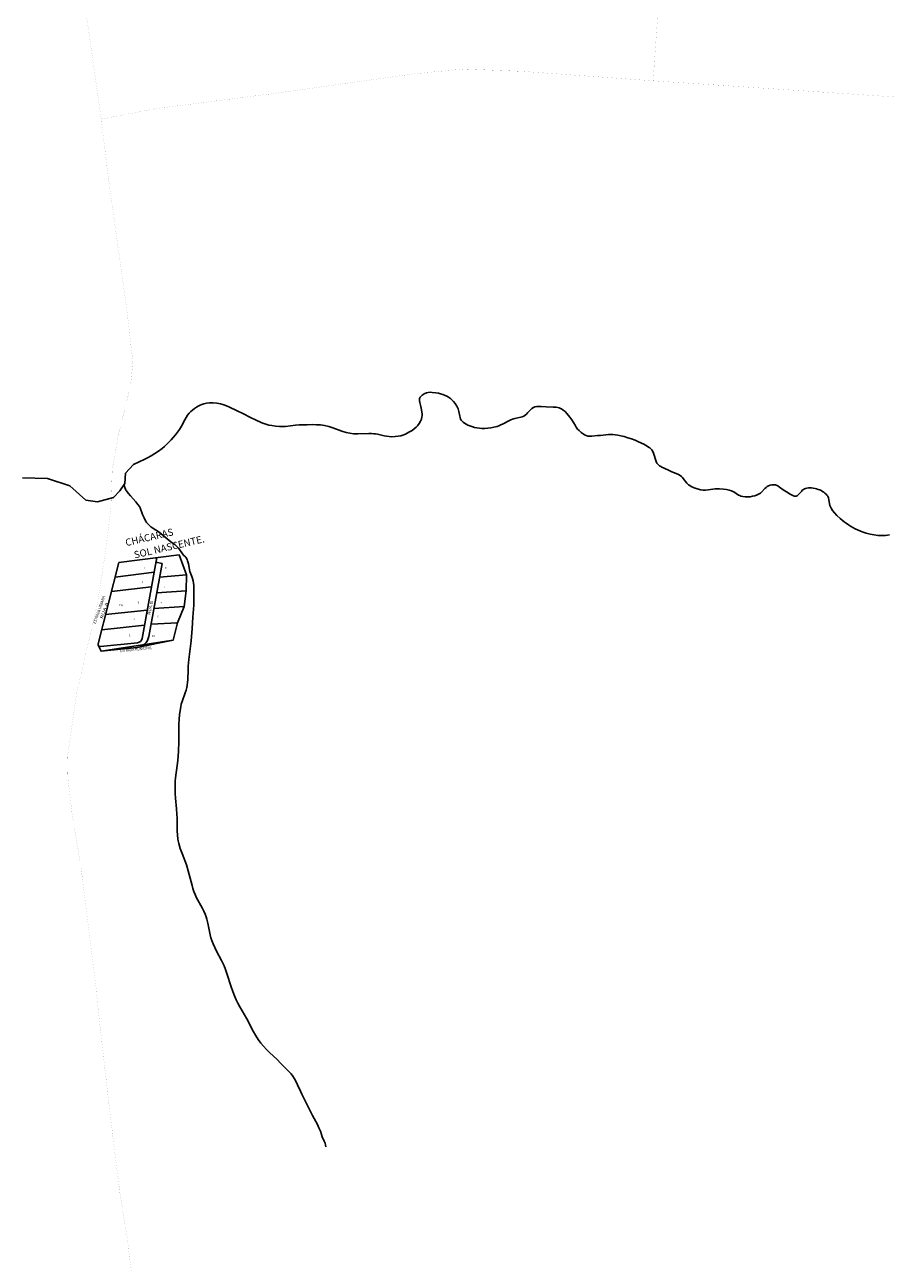
# Model space of a CAD drawing. Units: metres. Extents: x 396580 to 497533, y 7418034 to 7441460.
# Drawn here: x 411778 to 413593, y 7429744 to 7432350 of the extents above; entities that cross this region are included whole.
import ezdxf
from ezdxf.enums import TextEntityAlignment as Align

# ---------------------------------------------------------------- set-up
doc = ezdxf.new("R2010")
doc.units = ezdxf.units.M
doc.linetypes.add('HIDDEN', pattern=[0.375, 0.25, -0.125])
for name, color, linetype in [('BAIRROS', 1, 'Continuous'), ('DESENHO_LOTES', 3, 'Continuous'), ('DESENHO_QUADRAS', 7, 'Continuous'), ('NOME_BAIRROS', 1, 'Continuous'), ('NOME_LOTES', 7, 'Continuous'), ('NOME_RUAS', 7, 'Continuous'), ('RIOS', 5, 'Continuous'), ('RODOVIA_NÃO_PAVIMENTADA', 7, 'Continuous')]:
    doc.layers.add(name, color=color, linetype=linetype)
doc.styles.add('ARIAL', font='arial.ttf')

msp = doc.modelspace()

# ---------------------------------------------------------------- linework, layer by layer
at = {"layer": 'BAIRROS'}
msp.add_lwpolyline([(411975.3608, 7431219.1204), (412102.4772, 7431234.8017), (412118.139, 7431192.7218), (412117.546, 7431159.227), (412113.2092, 7431126.13), (412099.3322, 7431091.8308), (412089.6532, 7431055.0842), (411938.2823, 7431031.9269), (411933.0685, 7431043.5324), (411932.0311, 7431047.9128), (411975.3608, 7431219.1204)], dxfattribs=at)
at = {"layer": 'DESENHO_LOTES'}
for p, q in [((411967.4722, 7431187.9505), (412049.8875, 7431198.1173)), ((412061.3137, 7431188.2625), (412118.139, 7431192.7218)), ((411959.891, 7431157.9949), (412044.3789, 7431167.7123)), ((412117.546, 7431159.227), (412055.2167, 7431154.6103)), ((411947.5647, 7431109.2905), (412035.4225, 7431118.2771)), ((412049.3338, 7431122.1389), (412113.2092, 7431126.13)), ((411939.4658, 7431077.2894), (412029.6874, 7431086.6224)), ((412043.3884, 7431089.3232), (412099.3322, 7431091.8308))]:
    msp.add_line(p, q, dxfattribs=at)
at = {"layer": 'DESENHO_QUADRAS'}
for p, q in [((411975.3608, 7431219.1204), (411932.0311, 7431047.9128)), ((411975.3608, 7431219.1204), (412102.4772, 7431234.8017)), ((412055.4834, 7431229.0045), (412024.645, 7431058.7905)), ((412066.4925, 7431216.8471), (412038.6712, 7431063.2866)), ((412053.7007, 7431219.1647), (412066.4925, 7431216.8471)), ((412118.139, 7431192.7218), (412102.4772, 7431234.8017)), ((412118.139, 7431192.7218), (412117.546, 7431159.227)), ((412113.2092, 7431126.13), (412117.546, 7431159.227)), ((412099.3322, 7431091.8308), (412113.2092, 7431126.13)), ((412099.3322, 7431091.8308), (412089.6532, 7431055.0842)), ((411937.2533, 7431041.8738), (412015.0764, 7431049.9242)), ((411938.2823, 7431031.9269), (412013.1902, 7431039.6757)), ((412089.6532, 7431055.0842), (412013.1902, 7431039.6757))]:
    msp.add_line(p, q, dxfattribs=at)
for centre, radius, start, end in [((412010.2145, 7431068.4422), 28.92, 275.9059581, 349.7308641), ((411936.7522, 7431046.7179), 4.87, 165.7976418, 275.9059581), ((412013.959, 7431060.7266), 10.86, 275.9059581, 349.7308641)]:
    msp.add_arc(centre, radius, start, end, dxfattribs=at)
at = {"layer": 'RIOS'}
for p, q in [((412159.9683, 7431553.9894), (412166.5442, 7431554.6725)), ((412166.5442, 7431554.6725), (412173.817, 7431554.7588)), ((412173.817, 7431554.7588), (412181.7663, 7431554.2479)), ((412608.1679, 7431560.5835), (412608.2129, 7431562.2219)), ((412608.339, 7431558.7411), (412608.1679, 7431560.5835)), ((412608.2129, 7431562.2219), (412608.4749, 7431563.6902)), ((412609.0747, 7431555.2215), (412608.339, 7431558.7411)), ((412608.4749, 7431563.6902), (412608.9572, 7431565.0045)), ((412608.9572, 7431565.0045), (412609.8182, 7431566.487)), ((412611.3819, 7431547.0121), (412609.0747, 7431555.2215)), ((412609.8182, 7431566.487), (412610.9902, 7431567.9882)), ((412610.9902, 7431567.9882), (412612.4582, 7431569.4886)), ((412612.4582, 7431569.4886), (412614.1943, 7431570.9592)), ((412614.1943, 7431570.9592), (412618.3407, 7431573.6936)), ((412618.3407, 7431573.6936), (412622.7871, 7431575.7611)), ((412622.7871, 7431575.7611), (412626.3163, 7431576.6488)), ((412626.3163, 7431576.6488), (412630.5028, 7431576.9403)), ((412630.5028, 7431576.9403), (412635.2764, 7431576.6841)), ((412635.2764, 7431576.6841), (412642.7636, 7431575.7611)), ((412642.7636, 7431575.7611), (412648.0406, 7431574.9544)), ((412648.0406, 7431574.9544), (412652.8433, 7431573.9238)), ((412652.8433, 7431573.9238), (412657.2251, 7431572.6579)), ((412657.2251, 7431572.6579), (412661.2035, 7431571.1511)), ((412661.2035, 7431571.1511), (412665.5954, 7431569.0572)), ((412665.5954, 7431569.0572), (412669.7207, 7431566.6806)), ((412669.7207, 7431566.6806), (412673.4653, 7431564.0874)), ((412673.4653, 7431564.0874), (412676.7594, 7431561.3266)), ((412676.7594, 7431561.3266), (412680.2146, 7431557.6624)), ((412680.2146, 7431557.6624), (412683.5049, 7431553.2323)), ((412117.0405, 7431524.2101), (412120.138, 7431528.9129)), ((412120.138, 7431528.9129), (412123.3734, 7431532.7347)), ((412123.3734, 7431532.7347), (412127.0264, 7431536.2926)), ((412127.0264, 7431536.2926), (412130.8331, 7431539.6254)), ((412130.8331, 7431539.6254), (412134.7285, 7431542.6765)), ((412134.7285, 7431542.6765), (412138.6658, 7431545.4094)), ((412138.6658, 7431545.4094), (412142.5905, 7431547.7882)), ((412142.5905, 7431547.7882), (412146.4876, 7431549.8058)), ((412146.4876, 7431549.8058), (412150.3323, 7431551.4493)), ((412150.3323, 7431551.4493), (412154.1065, 7431552.7112)), ((412154.1065, 7431552.7112), (412159.9683, 7431553.9894)), ((412181.7663, 7431554.2479), (412185.725, 7431553.7015)), ((412185.725, 7431553.7015), (412189.8216, 7431552.8213)), ((412189.8216, 7431552.8213), (412194.0962, 7431551.5989)), ((412194.0962, 7431551.5989), (412198.6276, 7431550.012)), ((412198.6276, 7431550.012), (412207.1545, 7431546.411)), ((412207.1545, 7431546.411), (412226.3294, 7431537.3447)), ((412226.3294, 7431537.3447), (412234.8631, 7431533.3018)), ((412234.8631, 7431533.3018), (412254.334, 7431523.1972)), ((412612.0305, 7431543.4913), (412611.3819, 7431547.0121)), ((412613.7519, 7431531.4166), (412612.0305, 7431543.4913)), ((412613.8595, 7431528.0177), (412613.7519, 7431531.4166)), ((412683.5049, 7431553.2323), (412686.6459, 7431548.0176)), ((412686.6459, 7431548.0176), (412689.696, 7431541.9217)), ((412689.696, 7431541.9217), (412690.6128, 7431539.5405)), ((412690.6128, 7431539.5405), (412691.363, 7431536.7239)), ((412691.363, 7431536.7239), (412692.9854, 7431527.0533)), ((412827.6864, 7431526.829), (412830.4936, 7431528.503)), ((412830.4936, 7431528.503), (412833.4035, 7431530.8602)), ((412833.4035, 7431530.8602), (412836.0372, 7431533.4373)), ((412836.0372, 7431533.4373), (412842.0596, 7431539.8426)), ((412842.0596, 7431539.8426), (412845.1628, 7431542.6962)), ((412845.1628, 7431542.6962), (412848.308, 7431544.8832)), ((412848.308, 7431544.8832), (412851.4035, 7431546.2339)), ((412851.4035, 7431546.2339), (412855.2593, 7431547.0453)), ((412855.2593, 7431547.0453), (412859.8038, 7431547.3099)), ((412859.8038, 7431547.3099), (412864.4123, 7431547.1285)), ((412864.4123, 7431547.1285), (412875.1206, 7431546.2339)), ((412875.1206, 7431546.2339), (412889.7001, 7431545.8559)), ((412889.7001, 7431545.8559), (412896.2316, 7431545.3165)), ((412896.2316, 7431545.3165), (412899.4864, 7431544.7665)), ((412899.4864, 7431544.7665), (412902.4135, 7431544.0254)), ((412902.4135, 7431544.0254), (412905.0639, 7431543.0801)), ((412905.0639, 7431543.0801), (412907.4621, 7431541.9217)), ((412907.4621, 7431541.9217), (412910.9969, 7431539.5476)), ((412910.9969, 7431539.5476), (412914.6438, 7431536.2801)), ((412914.6438, 7431536.2801), (412918.2178, 7431532.4096)), ((412918.2178, 7431532.4096), (412924.7109, 7431524.6729)), ((412105.5234, 7431502.1381), (412107.6766, 7431505.89)), ((412107.6766, 7431505.89), (412114.3296, 7431519.2435)), ((412114.3296, 7431519.2435), (412117.0405, 7431524.2101)), ((412254.334, 7431523.1972), (412263.2092, 7431518.9048)), ((412263.2092, 7431518.9048), (412276.6971, 7431512.6714)), ((412276.6971, 7431512.6714), (412280.8943, 7431510.9838)), ((412280.8943, 7431510.9838), (412284.7224, 7431509.6848)), ((412284.7224, 7431509.6848), (412290.9985, 7431508.0367)), ((412290.9985, 7431508.0367), (412297.8576, 7431506.7357)), ((412297.8576, 7431506.7357), (412305.3923, 7431505.7622)), ((412305.3923, 7431505.7622), (412313.9189, 7431505.0749)), ((412313.9189, 7431505.0749), (412319.6288, 7431504.9502)), ((412319.6288, 7431504.9502), (412325.9997, 7431505.2438)), ((412325.9997, 7431505.2438), (412347.3723, 7431507.572)), ((412347.3723, 7431507.572), (412355.4087, 7431508.1482)), ((412355.4087, 7431508.1482), (412371.8979, 7431508.777)), ((412371.8979, 7431508.777), (412382.1306, 7431508.9461)), ((412382.1306, 7431508.9461), (412391.5258, 7431508.7494)), ((412391.5258, 7431508.7494), (412399.9717, 7431508.1482)), ((412399.9717, 7431508.1482), (412404.0122, 7431507.6335)), ((412404.0122, 7431507.6335), (412408.2083, 7431506.8824)), ((412408.2083, 7431506.8824), (412417.2887, 7431504.6278)), ((412417.2887, 7431504.6278), (412425.8056, 7431501.9472)), ((412597.3836, 7431500.0974), (412601.2644, 7431503.3277)), ((412601.2644, 7431503.3277), (412604.3472, 7431506.6115)), ((412604.3472, 7431506.6115), (412607.6864, 7431511.1942)), ((412607.6864, 7431511.1942), (412610.4154, 7431515.9405)), ((412610.4154, 7431515.9405), (412612.3927, 7431520.6018)), ((412612.3927, 7431520.6018), (412613.5671, 7431525.0514)), ((412613.5671, 7431525.0514), (412613.8595, 7431528.0177)), ((412692.9854, 7431527.0533), (412693.7255, 7431523.7046)), ((412693.7255, 7431523.7046), (412694.7881, 7431520.6554)), ((412694.7881, 7431520.6554), (412696.1643, 7431518.2046)), ((412696.1643, 7431518.2046), (412698.025, 7431515.9535)), ((412698.025, 7431515.9535), (412700.3347, 7431513.8188)), ((412700.3347, 7431513.8188), (412703.0956, 7431511.7984)), ((412703.0956, 7431511.7984), (412706.3138, 7431509.8878)), ((412706.3138, 7431509.8878), (412709.9623, 7431508.0975)), ((412709.9623, 7431508.0975), (412714.0975, 7431506.395)), ((412714.0975, 7431506.395), (412718.7531, 7431504.7641)), ((412718.7531, 7431504.7641), (412724.1936, 7431503.1119)), ((412724.1936, 7431503.1119), (412729.087, 7431501.9629)), ((412758.3338, 7431502.3139), (412764.929, 7431503.5992)), ((412764.929, 7431503.5992), (412771.6278, 7431505.268)), ((412771.6278, 7431505.268), (412775.5629, 7431506.5611)), ((412775.5629, 7431506.5611), (412779.8063, 7431508.3637)), ((412779.8063, 7431508.3637), (412784.1878, 7431510.5522)), ((412784.1878, 7431510.5522), (412796.5013, 7431517.1548)), ((412796.5013, 7431517.1548), (412800.3993, 7431518.9668)), ((412800.3993, 7431518.9668), (412803.9693, 7431520.3607)), ((412803.9693, 7431520.3607), (412808.8786, 7431521.7718)), ((412808.8786, 7431521.7718), (412821.3993, 7431524.5431)), ((412821.3993, 7431524.5431), (412824.7772, 7431525.6048)), ((412824.7772, 7431525.6048), (412827.6864, 7431526.829)), ((412924.7109, 7431524.6729), (412926.8732, 7431521.9413)), ((412926.8732, 7431521.9413), (412929.0768, 7431518.715)), ((412929.0768, 7431518.715), (412935.7509, 7431507.4547)), ((412935.7509, 7431507.4547), (412938.3521, 7431503.4134)), ((412938.3521, 7431503.4134), (412941.2006, 7431499.6816)), ((412080.7648, 7431471.8758), (412085.4155, 7431476.7449)), ((412085.4155, 7431476.7449), (412090.0108, 7431481.8924)), ((412090.0108, 7431481.8924), (412094.5438, 7431487.3107)), ((412094.5438, 7431487.3107), (412099.0083, 7431492.9925)), ((412099.0083, 7431492.9925), (412103.3968, 7431498.9282)), ((412103.3968, 7431498.9282), (412105.5234, 7431502.1381)), ((412425.8056, 7431501.9472), (412445.2052, 7431495.2357)), ((412445.2052, 7431495.2357), (412454.2857, 7431492.512)), ((412454.2857, 7431492.512), (412461.9939, 7431490.7412)), ((412461.9939, 7431490.7412), (412469.1213, 7431489.7083)), ((412469.1213, 7431489.7083), (412473.5784, 7431489.3963)), ((412473.5784, 7431489.3963), (412478.489, 7431489.294)), ((412478.489, 7431489.294), (412501.6325, 7431490.0483)), ((412501.6325, 7431490.0483), (412507.1907, 7431490.0014)), ((412507.1907, 7431490.0014), (412512.1477, 7431489.7083)), ((412512.1477, 7431489.7083), (412515.8923, 7431489.261)), ((412515.8923, 7431489.261), (412520.0491, 7431488.5406)), ((412520.0491, 7431488.5406), (412533.9177, 7431485.4381)), ((412533.9177, 7431485.4381), (412539.126, 7431484.4296)), ((412539.126, 7431484.4296), (412544.3256, 7431483.7554)), ((412544.3256, 7431483.7554), (412549.0275, 7431483.5616)), ((412549.0275, 7431483.5616), (412557.066, 7431483.7685)), ((412557.066, 7431483.7685), (412563.297, 7431484.299)), ((412563.297, 7431484.299), (412568.7809, 7431485.244)), ((412568.7809, 7431485.244), (412573.614, 7431486.635)), ((412573.614, 7431486.635), (412579.0644, 7431488.997)), ((412579.0644, 7431488.997), (412585.9073, 7431492.7816)), ((412585.9073, 7431492.7816), (412592.6741, 7431496.8631)), ((412592.6741, 7431496.8631), (412597.3836, 7431500.0974)), ((412729.087, 7431501.9629), (412734.3234, 7431501.2183)), ((412734.3234, 7431501.2183), (412739.8881, 7431500.88)), ((412739.8881, 7431500.88), (412745.759, 7431500.9495)), ((412745.759, 7431500.9495), (412751.9266, 7431501.4284)), ((412751.9266, 7431501.4284), (412758.3338, 7431502.3139)), ((412941.2006, 7431499.6816), (412944.1159, 7431496.6436)), ((412944.1159, 7431496.6436), (412948.8834, 7431492.3939)), ((412948.8834, 7431492.3939), (412952.5418, 7431489.5257)), ((412952.5418, 7431489.5257), (412955.9703, 7431487.3492)), ((412955.9703, 7431487.3492), (412959.2086, 7431485.8631)), ((412959.2086, 7431485.8631), (412962.8242, 7431484.9599)), ((412962.8242, 7431484.9599), (412967.0969, 7431484.666)), ((412967.0969, 7431484.666), (412970.9833, 7431484.8293)), ((412970.9833, 7431484.8293), (412982.9257, 7431485.8631)), ((412982.9257, 7431485.8631), (412989.2259, 7431486.264)), ((412989.2259, 7431486.264), (413005.8963, 7431487.9843)), ((413005.8963, 7431487.9843), (413010.8403, 7431488.169)), ((413010.8403, 7431488.169), (413015.2672, 7431488.0192)), ((413015.2672, 7431488.0192), (413020.4794, 7431487.4751)), ((413020.4794, 7431487.4751), (413026.0556, 7431486.5949)), ((413026.0556, 7431486.5949), (413032.0984, 7431485.3643)), ((413032.0984, 7431485.3643), (413038.9843, 7431483.707)), ((413038.9843, 7431483.707), (413046.9877, 7431481.4705)), ((413046.9877, 7431481.4705), (413054.7194, 7431478.917)), ((413054.7194, 7431478.917), (413062.1266, 7431476.0639)), ((412051.1579, 7431447.8229), (412058.8558, 7431453.1191)), ((412058.8558, 7431453.1191), (412066.517, 7431458.9751)), ((412066.517, 7431458.9751), (412071.3115, 7431462.9871)), ((412071.3115, 7431462.9871), (412076.062, 7431467.2884)), ((412076.062, 7431467.2884), (412080.7648, 7431471.8758)), ((413062.1266, 7431476.0639), (413069.1697, 7431472.9265)), ((413069.1697, 7431472.9265), (413080.5432, 7431467.4989)), ((413080.5432, 7431467.4989), (413087.276, 7431463.7788)), ((413087.276, 7431463.7788), (413090.26, 7431461.8199)), ((413090.26, 7431461.8199), (413092.8878, 7431459.8329)), ((413092.8878, 7431459.8329), (413095.1951, 7431457.7906)), ((413095.1951, 7431457.7906), (413097.199, 7431455.6777)), ((413097.199, 7431455.6777), (413099.28, 7431452.6819)), ((413099.28, 7431452.6819), (413101.0486, 7431448.8528)), ((411989.6841, 7431406.7288), (412006.5874, 7431425.1687)), ((412006.5874, 7431425.1687), (412030.2103, 7431436.3585)), ((412030.2103, 7431436.3585), (412035.7839, 7431438.9986)), ((412035.7839, 7431438.9986), (412043.4588, 7431443.1109)), ((412043.4588, 7431443.1109), (412051.1579, 7431447.8229)), ((413101.0486, 7431448.8528), (413102.3624, 7431444.9084)), ((413102.3624, 7431444.9084), (413104.9914, 7431435.5218)), ((413104.9914, 7431435.5218), (413106.4997, 7431431.3546)), ((413106.4997, 7431431.3546), (413108.1768, 7431428.0887)), ((413108.1768, 7431428.0887), (413110.1356, 7431425.4923)), ((413110.1356, 7431425.4923), (413111.8417, 7431423.8262)), ((411988.1475, 7431385.2156), (411989.6841, 7431406.7288)), ((413111.8417, 7431423.8262), (413113.8029, 7431422.2436)), ((413113.8029, 7431422.2436), (413116.0397, 7431420.7276)), ((413116.0397, 7431420.7276), (413118.5967, 7431419.2478)), ((413118.5967, 7431419.2478), (413123.0679, 7431417.0575)), ((413123.0679, 7431417.0575), (413133.6318, 7431412.546)), ((413133.6318, 7431412.546), (413138.1649, 7431410.3996)), ((413138.1649, 7431410.3996), (413153.1977, 7431403.6327)), ((413153.1977, 7431403.6327), (413156.7581, 7431401.6685)), ((413156.7581, 7431401.6685), (413159.7259, 7431399.619)), ((413159.7259, 7431399.619), (413161.686, 7431397.8793)), ((411772.8723, 7431397.2301), (411825.4846, 7431395.3511)), ((411825.4846, 7431395.3511), (411872.4598, 7431380.319)), ((411872.4598, 7431380.319), (411906.2819, 7431350.2549)), ((411977.3909, 7431369.849), (411988.1475, 7431385.2156)), ((411989.6841, 7431372.9223), (411986.0046, 7431382.1543)), ((411990.4571, 7431371.3427), (411989.6841, 7431372.9223)), ((413161.686, 7431397.8793), (413163.6801, 7431395.683)), ((413163.6801, 7431395.683), (413171.2722, 7431385.7405)), ((413171.2722, 7431385.7405), (413173.0506, 7431383.8767)), ((413173.0506, 7431383.8767), (413174.8186, 7431382.3702)), ((413174.8186, 7431382.3702), (413177.3238, 7431380.6186)), ((413177.3238, 7431380.6186), (413180.0623, 7431378.9703)), ((413180.0623, 7431378.9703), (413186.2031, 7431376.0046)), ((413186.2031, 7431376.0046), (413193.1496, 7431373.5191)), ((413193.1496, 7431373.5191), (413200.6918, 7431371.5897)), ((413215.9477, 7431371.5044), (413230.9347, 7431373.579)), ((413230.9347, 7431373.579), (413235.469, 7431373.8512)), ((413235.469, 7431373.8512), (413239.5016, 7431373.7458)), ((413239.5016, 7431373.7458), (413248.332, 7431372.9834)), ((413248.332, 7431372.9834), (413254.7449, 7431372.1275)), ((413254.7449, 7431372.1275), (413260.3987, 7431370.957)), ((413328.2325, 7431366.4997), (413335.2297, 7431374.3859)), ((413335.2297, 7431374.3859), (413337.7944, 7431376.9447)), ((413337.7944, 7431376.9447), (413340.3969, 7431378.9245)), ((413340.3969, 7431378.9245), (413342.9945, 7431380.2141)), ((413342.9945, 7431380.2141), (413346.3608, 7431381.2737)), ((413346.3608, 7431381.2737), (413349.7634, 7431382.0106)), ((413349.7634, 7431382.0106), (413352.9917, 7431382.3801)), ((413352.9917, 7431382.3801), (413355.9311, 7431382.3702)), ((413355.9311, 7431382.3702), (413357.6169, 7431382.1274)), ((413357.6169, 7431382.1274), (413359.3308, 7431381.6404)), ((413359.3308, 7431381.6404), (413361.0914, 7431380.9042)), ((413361.0914, 7431380.9042), (413362.9349, 7431379.9039)), ((413362.9349, 7431379.9039), (413366.2199, 7431377.6628)), ((413366.2199, 7431377.6628), (413373.7549, 7431371.7897)), ((413414.1, 7431370.6786), (413416.3227, 7431372.5625)), ((413416.3227, 7431372.5625), (413418.458, 7431373.7458)), ((413418.458, 7431373.7458), (413421.033, 7431374.6069)), ((413421.033, 7431374.6069), (413423.872, 7431375.2278)), ((413423.872, 7431375.2278), (413426.9519, 7431375.6034)), ((413426.9519, 7431375.6034), (413430.2369, 7431375.7291)), ((413430.2369, 7431375.7291), (413433.7074, 7431375.6014)), ((413433.7074, 7431375.6014), (413437.2728, 7431375.2208)), ((413437.2728, 7431375.2208), (413440.8515, 7431374.5958)), ((413440.8515, 7431374.5958), (413444.3312, 7431373.7458)), ((413444.3312, 7431373.7458), (413447.4914, 7431372.7355)), ((413447.4914, 7431372.7355), (413450.6623, 7431371.483)), ((411906.2819, 7431350.2549), (411930.709, 7431346.4969)), ((411930.709, 7431346.4969), (411964.5312, 7431355.8919)), ((411964.5312, 7431355.8919), (411977.3909, 7431369.849)), ((411991.6436, 7431369.4489), (411990.4571, 7431371.3427)), ((411995.3268, 7431364.6127), (411991.6436, 7431369.4489)), ((411999.78, 7431359.4181), (411995.3268, 7431364.6127)), ((412011.1463, 7431346.7039), (411999.78, 7431359.4181)), ((412015.8192, 7431341.1185), (412011.1463, 7431346.7039)), ((413200.6918, 7431371.5897), (413205.3166, 7431370.9818)), ((413205.3166, 7431370.9818), (413210.5378, 7431370.9895)), ((413210.5378, 7431370.9895), (413215.9477, 7431371.5044)), ((413260.3987, 7431370.957), (413265.3749, 7431369.4336)), ((413265.3749, 7431369.4336), (413267.6237, 7431368.4686)), ((413267.6237, 7431368.4686), (413270.0589, 7431367.1427)), ((413270.0589, 7431367.1427), (413280.1172, 7431360.6751)), ((413280.1172, 7431360.6751), (413282.5274, 7431359.4762)), ((413282.5274, 7431359.4762), (413284.7798, 7431358.6531)), ((413284.7798, 7431358.6531), (413289.206, 7431357.6316)), ((413289.206, 7431357.6316), (413293.989, 7431357.0582)), ((413293.989, 7431357.0582), (413299.0335, 7431356.9447)), ((413299.0335, 7431356.9447), (413304.2165, 7431357.294)), ((413304.2165, 7431357.294), (413309.4154, 7431358.0995)), ((413309.4154, 7431358.0995), (413314.4705, 7431359.3382)), ((413314.4705, 7431359.3382), (413319.2377, 7431360.9747)), ((413319.2377, 7431360.9747), (413323.5896, 7431362.9653)), ((413323.5896, 7431362.9653), (413325.877, 7431364.4357)), ((413325.877, 7431364.4357), (413328.2325, 7431366.4997)), ((413373.7549, 7431371.7897), (413377.4921, 7431369.4336)), ((413377.4921, 7431369.4336), (413380.7457, 7431367.5548)), ((413380.7457, 7431367.5548), (413388.9134, 7431362.3845)), ((413388.9134, 7431362.3845), (413393.0855, 7431360.1631)), ((413393.0855, 7431360.1631), (413395.3853, 7431359.2511)), ((413395.3853, 7431359.2511), (413397.4837, 7431358.7006)), ((413397.4837, 7431358.7006), (413399.4189, 7431358.5017)), ((413399.4189, 7431358.5017), (413401.2092, 7431358.6531)), ((413401.2092, 7431358.6531), (413403.2732, 7431359.4132)), ((413403.2732, 7431359.4132), (413405.4101, 7431360.9412)), ((413405.4101, 7431360.9412), (413407.6019, 7431363.1505)), ((413407.6019, 7431363.1505), (413412.084, 7431368.5059)), ((413412.084, 7431368.5059), (413414.1, 7431370.6786)), ((413450.6623, 7431371.483), (413453.7559, 7431370.0229)), ((413453.7559, 7431370.0229), (413456.6992, 7431368.39)), ((413456.6992, 7431368.39), (413459.4148, 7431366.6292)), ((413459.4148, 7431366.6292), (413461.8742, 7431364.7615)), ((413461.8742, 7431364.7615), (413464.0412, 7431362.8143)), ((413464.0412, 7431362.8143), (413465.8922, 7431360.8092)), ((413465.8922, 7431360.8092), (413467.6768, 7431358.0671)), ((413467.6768, 7431358.0671), (413469.0517, 7431354.5974)), ((413469.0517, 7431354.5974), (413470.0232, 7431350.6515)), ((413470.0232, 7431350.6515), (413472.1717, 7431338.9626)), ((412018.8309, 7431336.962), (412015.8192, 7431341.1185)), ((412020.4612, 7431333.8718), (412018.8309, 7431336.962)), ((412025.5752, 7431319.6224), (412020.4612, 7431333.8718)), ((413472.1717, 7431338.9626), (413473.2152, 7431335.5775)), ((413473.2152, 7431335.5775), (413474.5166, 7431332.7799)), ((413474.5166, 7431332.7799), (413477.6665, 7431327.9683)), ((413477.6665, 7431327.9683), (413481.7428, 7431323.0072)), ((413481.7428, 7431323.0072), (413486.7894, 7431317.8071)), ((412028.492, 7431312.6521), (412025.5752, 7431319.6224)), ((412030.2142, 7431309.2438), (412028.492, 7431312.6521)), ((412032.0657, 7431306.0723), (412030.2142, 7431309.2438)), ((412034.0938, 7431303.0566), (412032.0657, 7431306.0723)), ((412036.3299, 7431300.1506), (412034.0938, 7431303.0566)), ((412039.2355, 7431297.1407), (412036.3299, 7431300.1506)), ((412043.1228, 7431294.0209), (412039.2355, 7431297.1407)), ((412047.055, 7431291.3375), (412043.1228, 7431294.0209)), ((413486.7894, 7431317.8071), (413493.9215, 7431311.2189)), ((413493.9215, 7431311.2189), (413497.9059, 7431307.7808)), ((413497.9059, 7431307.7808), (413502.099, 7431304.4508)), ((413502.099, 7431304.4508), (413506.4845, 7431301.242)), ((413506.4845, 7431301.242), (413511.0432, 7431298.1683)), ((413511.0432, 7431298.1683), (413515.7569, 7431295.2423)), ((413515.7569, 7431295.2423), (413520.6002, 7431292.4799)), ((412058.1495, 7431284.2819), (412047.055, 7431291.3375)), ((412064.6017, 7431279.3313), (412058.1495, 7431284.2819)), ((412081.7995, 7431265.0522), (412064.6017, 7431279.3313)), ((413520.6002, 7431292.4799), (413525.5486, 7431289.895)), ((413525.5486, 7431289.895), (413530.5752, 7431287.5018)), ((413530.5752, 7431287.5018), (413539.7789, 7431283.6315)), ((413539.7789, 7431283.6315), (413548.5893, 7431280.547)), ((413548.5893, 7431280.547), (413557.0203, 7431278.2437)), ((413557.0203, 7431278.2437), (413565.0728, 7431276.7213)), ((413565.0728, 7431276.7213), (413573.0278, 7431275.8671)), ((413573.0278, 7431275.8671), (413581.0698, 7431275.5823)), ((413581.0698, 7431275.5823), (413589.1986, 7431275.8671)), ((413589.1986, 7431275.8671), (413597.4144, 7431276.7213)), ((412087.9035, 7431260.4787), (412081.7995, 7431265.0522)), ((412093.4076, 7431256.3753), (412087.9035, 7431260.4787)), ((412098.0841, 7431251.9434), (412093.4076, 7431256.3753)), ((412101.5052, 7431247.9401), (412098.0841, 7431251.9434)), ((412109.7929, 7431237.1564), (412101.5052, 7431247.9401)), ((412112.6558, 7431233.8662), (412109.7929, 7431237.1564)), ((412115.6738, 7431230.7247), (412112.6558, 7431233.8662)), ((412117.0317, 7431229.1244), (412115.6738, 7431230.7247)), ((412118.2593, 7431227.1445), (412117.0317, 7431229.1244)), ((412119.3671, 7431224.7687), (412118.2593, 7431227.1445)), ((412120.3724, 7431221.9601), (412119.3671, 7431224.7687)), ((412121.9482, 7431215.8481), (412120.3724, 7431221.9601)), ((412125.123, 7431199.9198), (412121.9482, 7431215.8481)), ((412126.2809, 7431195.9976), (412125.123, 7431199.9198)), ((412127.5754, 7431193.0364), (412126.2809, 7431195.9976)), ((412129.3667, 7431189.2448), (412127.5754, 7431193.0364)), ((412130.8122, 7431185.0628), (412129.3667, 7431189.2448)), ((412131.925, 7431180.4542), (412130.8122, 7431185.0628)), ((412132.7235, 7431175.344), (412131.925, 7431180.4542)), ((412133.1785, 7431170.384), (412132.7235, 7431175.344)), ((412133.428, 7431164.7414), (412133.1785, 7431170.384)), ((412133.5262, 7431143.4465), (412133.428, 7431164.7414)), ((412133.5486, 7431136.6261), (412133.5262, 7431143.4465)), ((412131.5426, 7431103.7745), (412133.2863, 7431129.0144)), ((412133.2863, 7431129.0144), (412133.5486, 7431136.6261)), ((412129.8109, 7431079.6775), (412131.5426, 7431103.7745)), ((412127.5754, 7431054.1846), (412129.8109, 7431079.6775)), ((412122.9868, 7431014.9227), (412126.3435, 7431042.6786)), ((412126.3435, 7431042.6786), (412127.5754, 7431054.1846)), ((412121.6246, 7431000.6275), (412122.9868, 7431014.9227)), ((412120.8059, 7430972.6291), (412121.2496, 7430993.1346)), ((412121.2496, 7430993.1346), (412121.6246, 7431000.6275)), ((412117.1065, 7430950.3706), (412118.6135, 7430955.8792)), ((412118.6135, 7430955.8792), (412119.641, 7430960.9555)), ((412119.641, 7430960.9555), (412120.3542, 7430966.4508)), ((412120.3542, 7430966.4508), (412120.8059, 7430972.6291)), ((412108.6601, 7430926.3244), (412115.0992, 7430944.289)), ((412115.0992, 7430944.289), (412117.1065, 7430950.3706)), ((412103.3273, 7430898.5687), (412104.4105, 7430907.2928)), ((412104.4105, 7430907.2928), (412105.7558, 7430915.3328)), ((412105.7558, 7430915.3328), (412106.9546, 7430920.5623)), ((412106.9546, 7430920.5623), (412108.6601, 7430926.3244)), ((412101.5726, 7430868.1671), (412101.7886, 7430877.6444)), ((412101.7886, 7430877.6444), (412102.4784, 7430888.9664)), ((412102.4784, 7430888.9664), (412103.3273, 7430898.5687)), ((412101.8345, 7430849.629), (412101.5726, 7430868.1671)), ((412101.0415, 7430821.3164), (412101.7886, 7430841.9397)), ((412101.7886, 7430841.9397), (412101.8345, 7430849.629)), ((412098.6215, 7430791.4785), (412099.8051, 7430802.2678)), ((412099.8051, 7430802.2678), (412101.0415, 7430821.3164)), ((412094.9494, 7430765.7411), (412098.6215, 7430791.4785)), ((412093.762, 7430743.3279), (412093.8543, 7430752.6778)), ((412093.8543, 7430752.6778), (412094.2424, 7430758.8807)), ((412094.2424, 7430758.8807), (412094.9494, 7430765.7411)), ((412094.1946, 7430732.884), (412093.762, 7430743.3279)), ((412094.954, 7430722.9824), (412094.1946, 7430732.884)), ((412097.083, 7430700.0926), (412094.954, 7430722.9824)), ((412097.8215, 7430689.2027), (412097.083, 7430700.0926)), ((412098.0786, 7430680.7205), (412097.8215, 7430689.2027)), ((412098.1608, 7430662.0702), (412098.0786, 7430680.7205)), ((412098.346, 7430653.8798), (412098.1608, 7430662.0702)), ((412098.8819, 7430645.2686), (412098.346, 7430653.8798)), ((412099.8051, 7430637.6292), (412098.8819, 7430645.2686)), ((412100.6782, 7430632.7632), (412099.8051, 7430637.6292)), ((412101.8157, 7430627.72), (412100.6782, 7430632.7632)), ((412104.9474, 7430616.8379), (412101.8157, 7430627.72)), ((412108.5161, 7430606.5844), (412104.9474, 7430616.8379)), ((412117.6242, 7430582.3816), (412108.5161, 7430606.5844)), ((412121.6246, 7430570.1869), (412117.6242, 7430582.3816)), ((412123.8677, 7430561.9617), (412121.6246, 7430570.1869)), ((412129.5488, 7430539.3464), (412123.8677, 7430561.9617)), ((412131.5202, 7430532.5564), (412129.5488, 7430539.3464)), ((412133.5262, 7430526.5477), (412131.5202, 7430532.5564)), ((412136.0623, 7430520.1881), (412133.5262, 7430526.5477)), ((412139.3194, 7430513.2501), (412136.0623, 7430520.1881)), ((412150.7162, 7430492.017), (412139.3194, 7430513.2501)), ((412154.293, 7430484.972), (412150.7162, 7430492.017)), ((412157.0935, 7430478.7716), (412154.293, 7430484.972)), ((412159.313, 7430472.9906), (412157.0935, 7430478.7716)), ((412160.8567, 7430468.1052), (412159.313, 7430472.9906)), ((412162.2823, 7430462.6727), (412160.8567, 7430468.1052)), ((412163.73, 7430456.0964), (412162.2823, 7430462.6727)), ((412167.8079, 7430435.591), (412163.73, 7430456.0964)), ((412169.4392, 7430429.1031), (412167.8079, 7430435.591)), ((412171.2146, 7430423.4007), (412169.4392, 7430429.1031)), ((412173.9784, 7430416.2135), (412171.2146, 7430423.4007)), ((412177.5114, 7430408.4039), (412173.9784, 7430416.2135)), ((412181.3414, 7430400.7839), (412177.5114, 7430408.4039)), ((412191.7294, 7430381.0582), (412181.3414, 7430400.7839)), ((412197.0013, 7430369.8436), (412191.7294, 7430381.0582)), ((412200.0224, 7430362.3444), (412197.0013, 7430369.8436)), ((412203.0891, 7430353.8568), (412200.0224, 7430362.3444)), ((412212.1374, 7430325.9474), (412203.0891, 7430353.8568)), ((412215.5394, 7430316.0415), (412212.1374, 7430325.9474)), ((412219.1306, 7430306.7041), (412215.5394, 7430316.0415)), ((412222.7881, 7430298.4341), (412219.1306, 7430306.7041)), ((412226.2069, 7430291.5583), (412222.7881, 7430298.4341)), ((412230.2486, 7430283.995), (412226.2069, 7430291.5583)), ((412244.6076, 7430258.7621), (412230.2486, 7430283.995)), ((412258.3591, 7430232.8484), (412244.6076, 7430258.7621)), ((412263.0265, 7430224.4309), (412258.3591, 7430232.8484)), ((412268.7344, 7430215.1276), (412263.0265, 7430224.4309)), ((412274.3616, 7430207.1886), (412268.7344, 7430215.1276)), ((412279.7546, 7430200.6937), (412274.3616, 7430207.1886)), ((412286.2567, 7430193.833), (412279.7546, 7430200.6937)), ((412292.7653, 7430187.5558), (412286.2567, 7430193.833)), ((412308.499, 7430172.9942), (412292.7653, 7430187.5558)), ((412316.0171, 7430165.5331), (412308.499, 7430172.9942)), ((412333.3999, 7430147.9929), (412316.0171, 7430165.5331)), ((412338.0211, 7430142.7266), (412333.3999, 7430147.9929)), ((412341.8039, 7430137.7627), (412338.0211, 7430142.7266)), ((412345.2441, 7430132.3574), (412341.8039, 7430137.7627)), ((412348.6323, 7430126.012), (412345.2441, 7430132.3574)), ((412351.5351, 7430119.8258), (412348.6323, 7430126.012)), ((412357.6378, 7430105.9706), (412351.5351, 7430119.8258)), ((412360.3559, 7430100.2596), (412357.6378, 7430105.9706)), ((412377.0631, 7430067.7484), (412360.3559, 7430100.2596)), ((412383.411, 7430055.0361), (412377.0631, 7430067.7484)), ((412393.4392, 7430035.8953), (412383.411, 7430055.0361)), ((412396.6292, 7430029.4355), (412393.4392, 7430035.8953)), ((412399.7934, 7430021.9863), (412396.6292, 7430029.4355)), ((412402.0324, 7430015.133), (412399.7934, 7430021.9863)), ((412403.802, 7430010.0762), (412402.0324, 7430015.133)), ((412408.027, 7430000.8951), (412403.802, 7430010.0762)), ((412409.5531, 7429997.0958), (412408.027, 7430000.8951)), ((412410.7231, 7429992.951), (412409.5531, 7429997.0958)), ((412411.2298, 7429988.9929), (412410.7231, 7429992.951))]:
    msp.add_line(p, q, dxfattribs=at)
at = {"layer": 'RODOVIA_NÃO_PAVIMENTADA', "linetype": 'HIDDEN', "const_width": 0.1}
for points in [[(411938.3892, 7432151.7946), (411883.8453, 7432535.2477), (411827.4891, 7432964.3274), (411809.7603, 7433147.1597), (411782.3046, 7433363.8666), (411715.6207, 7433848.7375)], [(413100.1683, 7432232.4595), (413134.9358, 7432731.9158)], [(411938.3892, 7432151.7946), (412053.5033, 7432173.8966), (412308.4685, 7432206.5772), (412599.3904, 7432247.4281), (412702.3573, 7432257.2323), (412824.9368, 7432252.3302), (413096.2459, 7432232.7218), (413708.496, 7432191.7816)], [(412002.9506, 7429716.7258), (411993.3413, 7429796.4653), (411977.9665, 7429890.6156), (411956.8482, 7430060.5026), (411932.825, 7430270.8996), (411928.0204, 7430320.857), (411896.2713, 7430574.2238), (411877.0528, 7430690.4706), (411868.4044, 7430764.4459), (411867.4435, 7430809.5996), (411886.6621, 7430944.1), (411929.9967, 7431130.0836), (411946.3325, 7431233.8411), (411958.8246, 7431333.7556), (411961.7073, 7431415.4166), (411974.1994, 7431485.549), (412000.2988, 7431591.8956), (412005.1035, 7431639.9315), (411992.6114, 7431749.4533), (411954.1237, 7432022.8573), (411938.3892, 7432151.7946)]]:
    msp.add_lwpolyline(points, dxfattribs=at)

# ---------------------------------------------------------------- texts
at = {"layer": 'NOME_BAIRROS', "linetype": 'ByBlock', "style": 'ARIAL'}
for s, height, p in [('CHÁCARAS', 14.94177, (411991.1191, 7431252.9118)), ('SOL NASCENTE.', 14.941769, (412009.2145, 7431227.1004))]:
    msp.add_text(s, height=height, rotation=13.1505607, dxfattribs=at).set_placement(p)
at = {"layer": 'NOME_LOTES', "ltscale": 2, "style": 'ARIAL'}
for s, p in [('5', (412028.063, 7431204.9329)), ('6', (412073.0162, 7431205.2719)), ('4', (412023.0265, 7431175.0384)), ('7', (412069.9238, 7431164.956)), ('PMI', (411975.0807, 7431126.5507)), ('3', (412015.1789, 7431132.406)), ('8', (412063.5219, 7431132.6322)), ('2', (412006.3061, 7431097.5064)), ('9', (412056.2012, 7431102.9969)), ('1', (411997.2869, 7431063.7115)), ('10', (412045.2968, 7431062.2075))]:
    msp.add_text(s, height=4, dxfattribs=at).set_placement(p)
at = {"layer": 'NOME_RUAS', "style": 'ARIAL'}
for s, rotation, width, p, p2 in [('ESTRADA URBANA', 70.8136673, 0.789728, (411926.9014, 7431089.4263), (411946.8469, 7431146.7458)), ('RUA A         ', 70.8136673, 1.303051, (411941.3319, 7431099.8835), (411961.2774, 7431157.2029)), ('RUA B', 77.6527889, 1.152995, (412041.5966, 7431108.2315), (412047.9124, 7431137.0842)), ('ESTRADA MUNICIPAL', 5.7104583, 0.768541, (411978.371, 7431029.8845), (412045.331, 7431036.5803))]:
    msp.add_text(s, height=6, rotation=rotation, dxfattribs=dict(at, width=width)).set_placement(p, p2, align=Align.FIT)

doc.saveas('drawing.dxf')
